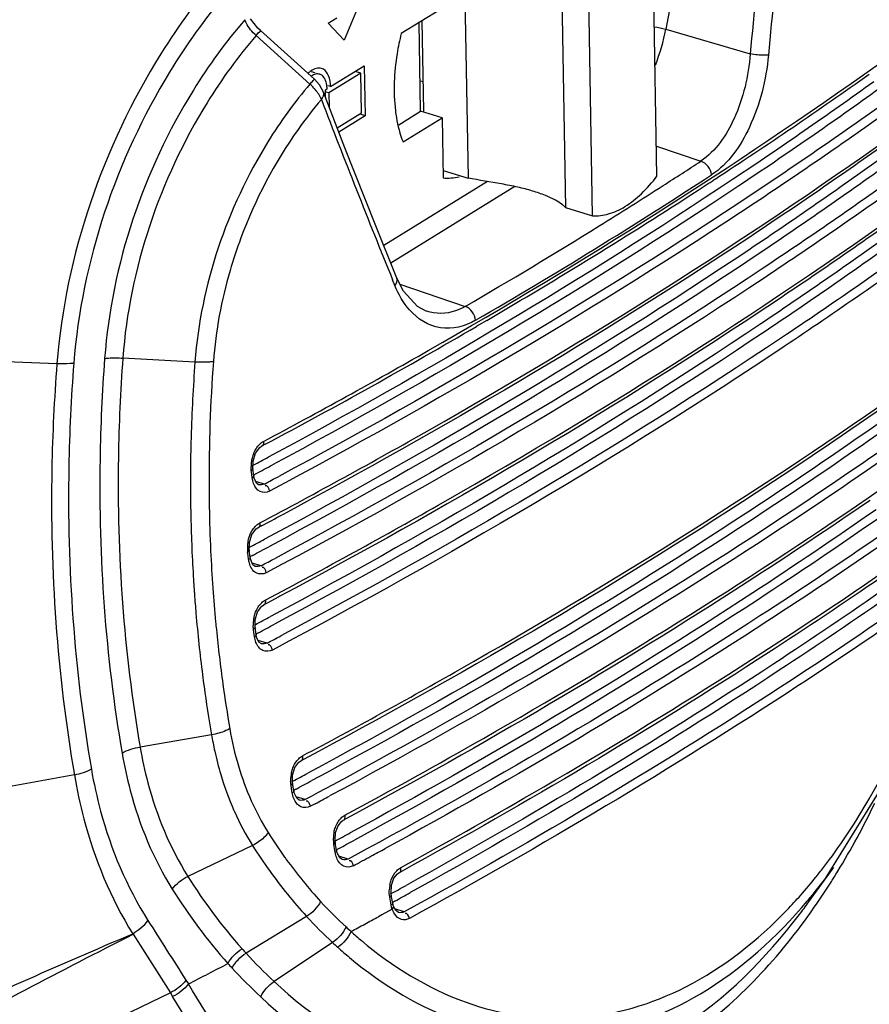
# Model space of a CAD drawing. Units: millimetres. Extents: x 17 to 276, y 38 to 207.
# Drawn here: x 52 to 59, y 163 to 170 of the extents above; entities that cross this region are included whole.
import ezdxf

# ---------------------------------------------------------------- set-up
doc = ezdxf.new("R2010")
doc.units = ezdxf.units.MM
doc.header["$LTSCALE"] = 16.335
doc.layers.get('0').update_dxf_attribs({"linetype": 'CONTINUOUS'})
doc.layers.add('02___PRT_ALL_AXES', color=7, linetype='CONTINUOUS')

msp = doc.modelspace()

# ---------------------------------------------------------------- linework, layer by layer
at = {"color": 7, "linetype": 'Continuous'}
for p, q in [((57.743, 172.7173), (57.2306, 170.0479)), ((55.724, 170.5761), (55.7526, 168.9351)), ((57.1648, 168.9501), (57.1362, 170.5911)), ((56.4526, 170.3557), (56.4811, 168.7147)), ((54.9391, 170.2343), (54.827, 169.9664)), ((56.6835, 168.6535), (56.655, 170.2945)), ((55.5459, 170.1949), (55.2532, 170.0145)), ((54.7081, 170.092), (54.7723, 170.1315)), ((54.827, 169.9664), (54.7081, 170.092)), ((55.398, 169.4342), (55.3865, 170.0967)), ((55.4218, 169.4346), (55.41, 170.1111)), ((54.6041, 169.6744), (54.2022, 170.0373)), ((57.2306, 170.0479), (57.8616, 169.8624)), ((54.571, 169.6372), (54.1689, 170)), ((54.5794, 169.7314), (54.6066, 169.7232)), ((54.6178, 169.7198), (54.6442, 169.7118)), ((54.952, 169.7187), (54.7132, 169.5715)), ((54.7252, 169.6186), (54.977, 169.7738)), ((54.952, 169.7187), (54.9088, 169.7318)), ((54.9572, 169.4236), (54.952, 169.7187)), ((54.977, 169.7738), (54.9835, 169.4001)), ((54.6426, 169.6319), (54.6041, 169.6744)), ((54.6728, 169.5774), (54.6426, 169.6319)), ((54.8331, 169.1618), (54.6727, 169.5777)), ((54.6728, 169.5774), (54.6727, 169.5777)), ((54.6869, 169.595), (54.6989, 169.6024)), ((54.6878, 169.5384), (54.6869, 169.595)), ((54.7132, 169.5715), (54.6915, 169.5781)), ((54.7252, 169.6186), (54.7056, 169.6246)), ((54.7132, 169.5715), (54.715, 169.4679)), ((54.7753, 169.3115), (54.9572, 169.4236)), ((55.2355, 169.3341), (55.398, 169.4342)), ((55.56, 169.3853), (55.398, 169.4342)), ((54.9835, 169.4001), (54.7877, 169.2794)), ((54.9835, 169.4001), (54.9529, 169.4094)), ((55.2673, 169.2049), (55.56, 169.3853)), ((55.56, 169.3853), (55.5678, 168.9367)), ((57.1609, 169.1748), (57.4925, 169.0617)), ((55.5668, 168.9913), (55.7526, 168.9351)), ((55.899, 168.9092), (55.1226, 168.4307)), ((57.5984, 168.9273), (57.5907, 168.9223)), ((56.1022, 168.8718), (55.1751, 168.3004)), ((56.4811, 168.7147), (56.6835, 168.6535)), ((55.2059, 168.1328), (55.189, 168.1741)), ((55.2699, 168.0902), (55.2208, 168.1867)), ((55.2429, 168.1434), (55.7319, 167.9766)), ((55.374, 167.9763), (55.2699, 168.0902)), ((55.4409, 167.9412), (55.374, 167.9763)), ((55.4422, 167.9407), (55.4408, 167.9412)), ((55.8314, 167.8358), (55.8171, 167.8275)), ((55.8931, 167.8719), (55.8314, 167.8358)), ((52.6804, 167.5477), (50.9519, 167.6164)), ((53.7118, 167.5603), (53.1728, 167.5902)), ((54.1654, 166.8809), (54.197, 166.923)), ((54.197, 166.923), (54.2091, 166.9314)), ((54.2364, 166.9459), (54.2094, 166.9315)), ((54.1461, 166.821), (54.1654, 166.8809)), ((54.1445, 166.7654), (54.1461, 166.821)), ((54.1361, 166.7234), (54.1327, 166.7513)), ((54.1395, 166.6956), (54.1361, 166.7234)), ((54.1514, 166.7095), (54.1445, 166.7654)), ((54.1679, 166.7264), (54.1488, 166.7162)), ((54.1546, 166.6919), (54.1513, 166.7097)), ((54.2305, 166.649), (54.165, 166.6688)), ((54.1863, 166.6444), (54.1861, 166.6444)), ((54.3698, 166.4225), (54.3626, 166.4187)), ((54.2085, 166.3366), (54.1813, 166.3222)), ((54.1187, 166.212), (54.1376, 166.2718)), ((54.1376, 166.2718), (54.169, 166.3138)), ((54.169, 166.3138), (54.181, 166.322)), ((54.1176, 166.1563), (54.1187, 166.212)), ((54.1093, 166.1142), (54.1056, 166.1421)), ((54.113, 166.0862), (54.1093, 166.1142)), ((54.125, 166.1002), (54.1176, 166.1562)), ((54.1417, 166.1158), (54.123, 166.1059)), ((54.1284, 166.0824), (54.1249, 166.1003)), ((54.2061, 166.0386), (54.1393, 166.0588)), ((54.1614, 166.0341), (54.1612, 166.0342)), ((54.2109, 165.737), (54.2229, 165.7454)), ((54.2506, 165.7601), (54.2232, 165.7456)), ((54.3378, 165.8064), (54.2506, 165.7601)), ((54.3451, 165.8103), (54.3378, 165.8064)), ((54.1615, 165.6355), (54.1798, 165.695)), ((54.1798, 165.695), (54.2109, 165.737)), ((54.1609, 165.5797), (54.1615, 165.6355)), ((54.1529, 165.5376), (54.1489, 165.5656)), ((54.1568, 165.5096), (54.1529, 165.5376)), ((54.1688, 165.5236), (54.1609, 165.5797)), ((54.1856, 165.5382), (54.1673, 165.5284)), ((54.1726, 165.5052), (54.1688, 165.5236)), ((54.2517, 165.4609), (54.1839, 165.4814)), ((54.2067, 165.4565), (54.2065, 165.4566)), ((53.8355, 164.7756), (53.3019, 164.6842)), ((54.4591, 164.5314), (54.4889, 164.5716)), ((54.4889, 164.5716), (54.5, 164.5794)), ((54.528, 164.5943), (54.5003, 164.5795)), ((54.4415, 164.4739), (54.4591, 164.5314)), ((52.8108, 164.4753), (51.0882, 164.1643)), ((54.4416, 164.4126), (54.4415, 164.4739)), ((54.4341, 164.3713), (54.4296, 164.3994)), ((54.4386, 164.3431), (54.4341, 164.3713)), ((54.4505, 164.357), (54.4415, 164.4134)), ((54.4669, 164.37), (54.4496, 164.3607)), ((54.4549, 164.3376), (54.4505, 164.357)), ((54.5365, 164.2924), (54.4671, 164.3134)), ((54.4913, 164.2881), (54.4911, 164.2881)), ((54.58, 164.3156), (54.5365, 164.2924)), ((54.6337, 164.3443), (54.58, 164.3156)), ((54.6105, 164.2607), (54.5748, 164.2416)), ((54.7814, 164.0959), (54.8089, 164.1299)), ((54.8089, 164.1299), (54.8173, 164.1355)), ((54.8453, 164.1506), (54.8174, 164.1356)), ((54.7628, 164.045), (54.7814, 164.0959)), ((54.7586, 163.9867), (54.7628, 164.045)), ((54.7608, 163.969), (54.7586, 163.9867)), ((54.1422, 163.9487), (53.659, 163.7174)), ((54.7539, 163.927), (54.7491, 163.9553)), ((54.7587, 163.8987), (54.7539, 163.927)), ((54.7704, 163.9125), (54.7608, 163.969)), ((54.7866, 163.9257), (54.7692, 163.9164)), ((54.7751, 163.8926), (54.7704, 163.9125)), ((54.9968, 163.9229), (54.9526, 163.8989)), ((54.857, 163.8473), (54.7876, 163.8683)), ((54.8121, 163.8429), (54.8119, 163.8429)), ((54.9526, 163.8989), (54.857, 163.8473)), ((58.4256, 163.7045), (58.4855, 163.7853)), ((58.4562, 163.7447), (58.4855, 163.7853)), ((55.1806, 163.6524), (55.1987, 163.7035)), ((55.1987, 163.7035), (55.2255, 163.7373)), ((55.2255, 163.7373), (55.2334, 163.7426)), ((55.2614, 163.758), (55.2335, 163.7427)), ((58.298, 163.526), (58.4562, 163.7447)), ((55.177, 163.5935), (55.1806, 163.6524)), ((55.1729, 163.5337), (55.1678, 163.5621)), ((55.1793, 163.5756), (55.177, 163.5935)), ((55.1894, 163.5189), (55.1793, 163.5756)), ((55.1865, 163.473), (55.1084, 163.4305)), ((55.178, 163.5054), (55.1729, 163.5337)), ((55.1817, 163.4885), (55.178, 163.5054)), ((55.1865, 163.473), (55.1817, 163.4885)), ((55.205, 163.5326), (55.1879, 163.5232)), ((55.1961, 163.4935), (55.1894, 163.5189)), ((55.1959, 163.4942), (55.1958, 163.4942)), ((55.2115, 163.4644), (55.1959, 163.4942)), ((55.2762, 163.4532), (55.2063, 163.4743)), ((54.5458, 163.4192), (54.0935, 163.1436)), ((55.1084, 163.4305), (55.0831, 163.4168)), ((55.2319, 163.4486), (55.2115, 163.4644)), ((55.2319, 163.4486), (55.2318, 163.4486)), ((54.7408, 163.2237), (54.303, 162.9324)), ((53.6448, 162.9427), (53.6625, 162.914)), ((53.528, 162.8476), (51.8869, 162.0588)), ((53.528, 162.8476), (53.5452, 162.8196))]:
    msp.add_line(p, q, dxfattribs=at)
for points in [[(54.2022, 170.0373), (54.1823, 170.0564), (54.1273, 170.1243)], [(55.2208, 168.1867), (55.0586, 168.5897), (54.8331, 169.1618)], [(54.1861, 166.6444), (54.1708, 166.6562), (54.1546, 166.6919)], [(54.1612, 166.0342), (54.1451, 166.0464), (54.1284, 166.0824)], [(54.2065, 165.4566), (54.1898, 165.469), (54.1726, 165.5052)], [(58.4247, 163.7032), (58.8936, 164.4586), (59.2531, 165.3229)], [(54.4911, 164.2881), (54.4733, 164.3011), (54.4549, 164.3376)], [(54.8119, 163.8429), (54.7939, 163.856), (54.7751, 163.8926)]]:
    msp.add_lwpolyline(points, dxfattribs=at)
for centre, radius, start, end in [((141.4837, 162.1607), 83.9761, 173.469793, 174.737838), ((141.5789, 162.1015), 83.9404, 173.434403, 174.701377), ((55.7658, 170.3297), 1.4917, 338.36908, 349.11066), ((54.6382, 169.6915), 0.066, 59.77666, 73.10984), ((48.2035, 175.3665), 8.5657, 318.02007, 318.26528), ((54.6289, 169.661), 0.0531, 59.77666, 73.10984), ((37.5549, 199.6208), 36.6583, 303.14548, 305.3255), ((54.3181, 169.351), 0.382, 39.97928, 48.53524), ((122.3982, 195.4993), 72.5516, 200.980459, 202.125115), ((56.3247, 169.5739), 1.1231, 186.93887, 189.58744), ((36.9583, 200.4727), 37.5274, 302.66178, 303.1738), ((36.0921, 201.8387), 39.2741, 300.13503, 303.15798), ((36.2761, 201.5471), 38.9704, 302.95111, 303.15772), ((35.0925, 203.39), 41.1606, 300.35475, 302.93831), ((36.3654, 201.3996), 38.6277, 301.81984, 302.66018), ((35.2436, 203.2172), 40.7636, 300.17298, 301.81256), ((57.3857, 167.2483), 3.5537, 159.59026, 163.73611), ((32.4595, 207.8503), 46.3401, 298.03027, 300.26813), ((65.939, 166.6502), 12.261, 175.74349, 178.36202), ((65.8178, 166.6793), 12.001, 175.77195, 180.20316), ((65.6317, 166.6595), 11.9536, 178.36439, 180.1953), ((54.3884, 166.78), 0.2571, 157.44571, 165.69637), ((31.1906, 209.7237), 48.6867, 298.13343, 298.28285), ((54.3861, 166.7789), 0.2551, 173.06417, 180.04809), ((54.3965, 166.7776), 0.2655, 165.63413, 173.06173), ((31.1901, 209.744), 48.7698, 298.1089, 298.27313), ((38.2354, 196.4305), 36.2438, 304.46149, 305.21818), ((31.1454, 210.0175), 49.1299, 298.02642, 298.16801), ((65.4321, 166.6818), 11.6154, 180.22201, 181.00303), ((65.4603, 166.6597), 11.7821, 180.19881, 180.56413), ((65.4076, 166.6591), 11.7295, 180.56415, 180.91223), ((65.356, 166.6583), 11.6779, 180.91223, 181.25543), ((65.2505, 166.6781), 11.4337, 181.00071, 182.64509), ((31.0912, 209.9309), 49.3445, 297.93625, 298.13902), ((65.1504, 166.6526), 11.4722, 181.24946, 183.59015), ((54.3543, 166.1721), 0.2506, 175.03422, 181.09569), ((54.3656, 166.1711), 0.2619, 168.88352, 175.02702), ((31.0876, 209.4824), 49.0493, 298.00743, 298.15603), ((65.0099, 166.6671), 11.1929, 182.64572, 184.08334), ((54.3331, 166.1716), 0.2293, 181.06309, 187.39139), ((31.0877, 209.5022), 49.1311, 297.98456, 298.14615), ((31.044, 209.7766), 49.4924, 297.90411, 298.0411), ((64.9359, 166.6404), 11.2573, 183.59634, 183.95569), ((64.8911, 166.6373), 11.2124, 183.9558, 184.15116), ((64.8156, 166.6317), 11.1368, 184.15055, 184.88485), ((64.7934, 166.6518), 10.9758, 184.08394, 185.39979), ((64.6199, 166.6141), 10.9403, 184.8804, 187.29885), ((64.692, 166.6426), 10.874, 185.40164, 185.70241), ((54.4002, 165.5979), 0.2535, 174.02205, 181.07305), ((54.4087, 165.597), 0.262, 166.4844, 174.01987), ((31.0822, 209.067), 49.2161, 297.96807, 298.11616), ((31.0828, 209.0862), 49.2968, 297.94653, 298.10609), ((64.5452, 166.6271), 10.7264, 185.69797, 187.88624), ((31.0396, 209.3614), 49.6594, 297.86729, 298.00059), ((64.4424, 166.5924), 10.7615, 187.30401, 187.77083), ((64.2764, 166.569), 10.5938, 187.76676, 189.74623), ((64.2793, 166.5904), 10.458, 187.88714, 189.7398), ((56.3439, 165.2264), 2.4063, 189.69507, 196.49245), ((56.4435, 165.2243), 2.6463, 189.76227, 192.44042), ((56.2973, 165.1912), 2.4964, 192.4229, 196.58094), ((56.0801, 165.1482), 2.1311, 196.49068, 203.95029), ((56.0786, 165.1246), 2.2678, 196.54302, 203.76286), ((54.6809, 164.437), 0.2542, 175.17742, 182.2332), ((54.6874, 164.4364), 0.2607, 167.5945, 175.17647), ((31.3249, 207.717), 49.0748, 298.10548, 298.25278), ((31.326, 207.736), 49.154, 298.08526, 298.24223), ((55.8698, 165.0552), 1.9011, 203.96025, 212.10309), ((31.36, 207.8901), 49.438, 298.05352, 298.19538), ((55.9506, 165.0712), 2.1291, 203.83591, 204.08334), ((55.8521, 165.0245), 2.0202, 204.01362, 212.17741), ((53.496, 166.812), 5.8772, 328.66449, 334.30872), ((57.4517, 166.056), 3.773, 212.21106, 215.55063), ((55.0021, 163.9955), 0.2563, 175.79516, 182.80506), ((54.9817, 163.9944), 0.2359, 182.76846, 189.54098), ((55.0077, 163.9951), 0.2619, 168.24322, 175.79539), ((31.7029, 206.6142), 48.4676, 298.40109, 298.55824), ((31.7093, 206.6234), 48.535, 298.3904, 298.54736), ((57.4295, 166.0238), 3.8875, 212.26262, 215.60067), ((31.8845, 206.5183), 48.5242, 298.48531, 298.62917), ((57.383, 166.0077), 3.6891, 215.56131, 215.89755), ((57.2168, 165.8833), 3.4815, 215.84214, 222.52157), ((31.7101, 206.8399), 48.8901, 298.30958, 298.48527), ((57.2731, 165.9114), 3.6948, 215.59576, 219.03904), ((55.1561, 166.2898), 4.1062, 321.54797, 322.92082), ((55.3528, 166.1312), 3.8536, 318.48928, 321.09476), ((55.0914, 166.232), 4.184, 321.08699, 322.83557), ((55.2369, 166.226), 4.0032, 321.08151, 321.54411), ((53.9355, 166.5523), 5.3668, 327.48716, 328.59276), ((55.4282, 163.6049), 0.2641, 168.96335, 176.45823), ((32.2179, 205.2781), 47.5938, 298.83834, 298.99658), ((54.1438, 166.4184), 5.1191, 325.06087, 327.49771), ((57.1208, 165.7881), 3.4989, 219.0421, 222.61408), ((32.2391, 205.2604), 47.6302, 298.8273, 298.98545), ((55.5247, 165.9794), 3.6242, 316.11375, 318.48663), ((55.2207, 166.128), 4.018, 319.75248, 321.08355), ((56.9671, 165.6583), 3.1454, 222.57465, 227.46428), ((54.5452, 166.2369), 4.6295, 322.71516, 324.15628), ((56.9453, 165.6194), 3.2555, 222.51895, 227.3751), ((31.7361, 206.487), 48.9911, 298.32467, 298.46072), ((147.2877, 223.0243), 111.26, 212.412279, 212.684364), ((31.5845, 206.7683), 49.3107, 298.18905, 298.32467), ((147.0904, 222.7236), 111.0813, 212.349857, 212.617541), ((56.9279, 165.5725), 3.0558, 227.86998, 229.8138), ((57.5058, 166.2453), 4.6114, 221.71958, 222.26972), ((56.8806, 165.5123), 3.1332, 227.87231, 230.01675), ((57.1366, 165.9549), 4.143, 222.7318, 226.84423), ((30.3367, 208.4796), 51.189, 297.10872, 297.48145), ((57.4236, 166.1762), 4.6558, 221.90345, 222.46423), ((57.0892, 165.9045), 4.2257, 222.80716, 226.93288), ((-19.5893, 117.8092), 86.0249, 30.974645, 31.622697), ((-19.686, 117.7439), 85.992, 30.965496, 31.613338)]:
    msp.add_arc(centre, radius, start, end, dxfattribs=at)
for points, start_tangent, end_tangent in [([(52.9321, 172.2421), (51.5208, 170.2383), (50.8186, 167.6371)], (-0.734311, -0.678813), (-0.086598, -0.996243)), ([(53.0448, 172.1637), (51.6469, 170.1858), (50.9519, 167.6164)], (-0.735091, -0.677969), (-0.085773, -0.996315)), ([(53.9055, 170.4711), (53.4571, 169.8633), (52.6805, 167.5477)], (-0.656936, -0.753946), (-0.078501, -0.996914)), ([(53.9379, 170.3059), (53.5226, 169.7277), (52.8064, 167.5518)], (-0.645236, -0.763983), (-0.076649, -0.997058)), ([(54.0849, 170.1186), (53.6997, 169.592), (53.0367, 167.5867)], (-0.653851, -0.756623), (-0.074251, -0.99724)), ([(54.0956, 170.0942), (54.0898, 170.1065), (54.0849, 170.1186)], (-0.451354, 0.892345), (-0.340597, 0.940209)), ([(54.1689, 170), (54.0956, 170.0942)], (-0.73694, 0.675959), (-0.451354, 0.892345)), ([(54.1689, 170), (54.1934, 170.0273), (54.2022, 170.0374)], (0.668569, 0.74365), (-0.953707, 0.300738)), ([(55.2532, 170.0145), (55.2227, 169.8645), (55.2099, 169.4382)], (-0.238214, -0.971213), (0.121118, -0.992638)), ([(57.1446, 170.0655), (57.2306, 170.0479)], (0.992119, -0.125302), (0.959401, -0.282045)), ([(54.1689, 170), (53.803, 169.4986), (53.1729, 167.5902)], (-0.652657, -0.757653), (-0.073904, -0.997265)), ([(57.8616, 169.8624), (57.7408, 169.3804), (57.4925, 169.0617)], (-0.080201, -0.996779), (-0.835435, -0.549589)), ([(57.9972, 169.8531), (57.855, 169.3149), (57.573, 168.9597)], (-0.092386, -0.995723), (-0.837401, -0.546588)), ([(57.9972, 169.8531), (57.9703, 169.8527), (57.8616, 169.8624)], (-0.997809, -0.066167), (-0.987904, 0.155064)), ([(54.2238, 166.9674), (55.4557, 167.6465), (58.8205, 169.7869)], (0.882755, 0.469834), (0.814656, 0.579945)), ([(54.5791, 169.7359), (54.5685, 169.7277), (54.558, 169.7182)], (-0.814288, -0.580461), (-0.717914, -0.696132)), ([(54.6573, 169.7546), (54.5791, 169.7359)], (-0.957008, 0.290061), (-0.814288, -0.580461)), ([(54.6443, 169.7117), (54.5825, 169.6974)], (-0.957008, 0.290061), (-0.819909, -0.572495)), ([(54.71, 169.7003), (54.6714, 169.7485)], (-0.384071, 0.923304), (-0.864561, 0.502527)), ([(58.7852, 169.6548), (57.7372, 168.929), (54.2595, 166.8492)], (-0.81173, -0.584033), (-0.880618, -0.473826)), ([(54.5955, 169.6645), (54.6019, 169.6718), (54.6041, 169.6744)], (0.665075, 0.746777), (-0.956768, 0.290853)), ([(54.6967, 169.6303), (54.6556, 169.7068)], (-0.143048, 0.989716), (-0.864561, 0.502527)), ([(54.7252, 169.6186), (54.71, 169.7003)], (-0.017399, 0.999849), (-0.384071, 0.923304)), ([(54.571, 169.6372), (54.2566, 169.2056), (53.7118, 167.5602)], (-0.650797, -0.759252), (-0.074228, -0.997241)), ([(58.8281, 169.6044), (57.7776, 168.8769), (54.2911, 166.7925)], (-0.81173, -0.584033), (-0.880699, -0.473677)), ([(54.6566, 169.5222), (54.6108, 169.5964)], (-0.368203, 0.929745), (-0.64155, 0.767082)), ([(54.6566, 169.5222), (54.6728, 169.5775)], (0.663178, 0.748462), (-0.350857, 0.936429)), ([(54.6989, 169.6024), (54.6982, 169.6166), (54.6967, 169.6303)], (-0.017399, 0.999849), (-0.143048, 0.989716)), ([(54.6566, 169.5222), (54.4822, 169.2981), (54.0551, 168.4876)], (-0.649231, -0.760591), (-0.348687, -0.937239)), ([(58.989, 169.5035), (57.8984, 168.7504), (54.2692, 166.5961)], (-0.812165, -0.583428), (-0.88273, -0.46988)), ([(58.9517, 169.5578), (57.8842, 168.8197), (54.3376, 166.7061)], (-0.812048, -0.58359), (-0.881567, -0.47206)), ([(55.2174, 169.3869), (55.2673, 169.2049)], (0.166865, -0.98598), (0.3745, -0.927227)), ([(54.1956, 166.3586), (55.4634, 167.0543), (58.9187, 169.2504)], (0.883759, 0.467943), (0.814115, 0.580704)), ([(58.901, 169.2115), (57.8502, 168.4899), (54.3698, 166.4225)], (-0.814212, -0.580567), (-0.881726, -0.471762)), ([(58.9357, 169.1527), (57.85, 168.3975), (54.2327, 166.2374)], (-0.810134, -0.586244), (-0.881665, -0.471876)), ([(58.9786, 169.1029), (57.8903, 168.346), (54.2639, 166.181)], (-0.810134, -0.586244), (-0.881746, -0.471724)), ([(57.573, 168.9597), (57.4925, 169.0617)], (-0.120322, 0.992735), (-0.951746, 0.306886)), ([(59.0524, 169.0192), (57.9573, 168.2613), (54.3106, 166.0941)], (-0.811528, -0.584314), (-0.88261, -0.470106)), ([(59.0895, 168.9653), (57.972, 168.1929), (54.2446, 165.9862)], (-0.811647, -0.584148), (-0.883731, -0.467994)), ([(55.5678, 168.9367), (55.6869, 168.9452)], (0.994072, -0.108723), (0.972343, 0.233557)), ([(56.4811, 168.7147), (56.4718, 168.7246), (56.4559, 168.7376), (56.4051, 168.7697), (56.3304, 168.8049), (56.2353, 168.8382), (56.1242, 168.8672), (56.0024, 168.8915), (55.7526, 168.9351)], (-0.608912, 0.793238), (-0.980759, 0.195224)), ([(56.6835, 168.6535), (56.8021, 168.6669), (56.9255, 168.7227), (57.0482, 168.8186), (57.1648, 168.9501)], (0.997429, -0.07166), (0.60351, 0.797355)), ([(54.2375, 165.7825), (55.5698, 166.5139), (59.1825, 168.8276)], (0.884062, 0.46737), (0.810256, 0.586076)), ([(59.0029, 168.6717), (57.9247, 167.9307), (54.3451, 165.8103)], (-0.813711, -0.58127), (-0.882759, -0.469826)), ([(59.0389, 168.611), (57.9404, 167.846), (54.2758, 165.6586)], (-0.809649, -0.586914), (-0.881993, -0.471262)), ([(59.0818, 168.5617), (57.9806, 167.7949), (54.3068, 165.6027)], (-0.809649, -0.586914), (-0.882076, -0.471107)), ([(59.2595, 168.4718), (58.116, 167.677), (54.2901, 165.409)], (-0.80979, -0.58672), (-0.884032, -0.467426)), ([(59.2166, 168.521), (58.0962, 167.7416), (54.3537, 165.5151)], (-0.80979, -0.58672), (-0.882942, -0.469482)), ([(53.9742, 168.2436), (53.8494, 167.5641)], (-0.279994, -0.960002), (-0.073139, -0.997322)), ([(55.2059, 168.1328), (55.2208, 168.1867)], (0.650002, 0.759933), (-0.373358, 0.927687)), ([(55.3159, 167.9499), (55.2059, 168.1328)], (-0.661066, 0.750328), (-0.376718, 0.926328)), ([(55.7319, 167.9766), (55.6591, 167.9431), (55.4423, 167.9407)], (-0.865983, -0.500073), (-0.944518, 0.328459)), ([(55.8092, 167.8727), (55.7319, 167.9766)], (-0.114856, 0.993382), (-0.940789, 0.338992)), ([(55.8092, 167.8727), (55.546, 167.8162), (55.3159, 167.9499)], (-0.864514, -0.502608), (-0.661066, 0.750328)), ([(53.0367, 167.5867), (53.0022, 166.8344), (53.1669, 164.6395)], (-0.074865, -0.997194), (0.169383, -0.98555)), ([(53.0367, 167.5867), (53.0651, 167.59), (53.1728, 167.5902)], (0.988362, 0.15212), (0.998226, -0.059538)), ([(53.1728, 167.5902), (53.1392, 166.8483), (53.3019, 164.6842)], (-0.074334, -0.997233), (0.1693, -0.985565)), ([(52.6804, 167.5477), (52.6423, 166.7636), (52.8108, 164.4752)], (-0.077934, -0.996959), (0.168959, -0.985623)), ([(52.8064, 167.5518), (52.7799, 167.5487), (52.6805, 167.5477)], (-0.988187, -0.153254), (-0.99876, 0.049793)), ([(52.8064, 167.5518), (52.7691, 166.7775), (52.9377, 164.5184)], (-0.07761, -0.996984), (0.170379, -0.985379)), ([(53.8494, 167.5641), (53.8208, 167.5608), (53.7118, 167.5603)], (-0.988009, -0.154393), (-0.998393, 0.056667)), ([(54.5144, 164.6175), (55.6897, 165.2635), (58.9179, 167.2952)], (0.882925, 0.469515), (0.819377, 0.573255)), ([(58.9307, 167.2759), (57.9057, 166.5827), (54.528, 164.5943)], (-0.818878, -0.573967), (-0.882627, -0.470074)), ([(58.9722, 167.2096), (57.946, 166.5063), (54.5551, 164.4886)], (-0.815029, -0.579421), (-0.880867, -0.473364)), ([(59.0084, 167.1568), (57.9809, 166.4529), (54.5857, 164.4335)], (-0.815155, -0.579244), (-0.880954, -0.473202)), ([(59.0081, 167.0182), (57.9898, 166.3273), (54.6337, 164.3443)], (-0.81801, -0.575203), (-0.881843, -0.471542)), ([(54.1687, 166.9129), (54.1971, 166.948)], (0.533242, 0.845963), (0.728801, 0.684726)), ([(54.1971, 166.948), (54.2102, 166.9589), (54.2238, 166.9674)], (0.728801, 0.684726), (0.882568, 0.470186)), ([(54.2238, 166.9674), (54.2217, 166.9427), (54.2098, 166.9298)], (0.112075, -0.9937), (-0.998679, 0.05138)), ([(59.0442, 166.9655), (58.0364, 166.2818), (54.7185, 164.3184)], (-0.818132, -0.57503), (-0.881341, -0.472481)), ([(54.1509, 166.8786), (54.1592, 166.8964), (54.1687, 166.9129)], (0.384802, 0.922999), (0.533242, 0.845963)), ([(54.1327, 166.7513), (54.1314, 166.7648), (54.131, 166.7787)], (-0.120859, 0.99267), (-0.001524, 0.999999)), ([(54.1327, 166.7513), (54.14, 166.7561), (54.1455, 166.7616)], (0.878866, 0.477069), (0.589337, 0.807887)), ([(54.1395, 166.6956), (54.1468, 166.7004), (54.1523, 166.7059)], (0.878812, 0.477168), (0.589711, 0.807614)), ([(54.1455, 166.7616), (54.1467, 166.7637), (54.1474, 166.7657)], (0.589337, 0.807887), (0.141471, 0.989942)), ([(54.1523, 166.7059), (54.1535, 166.708), (54.1542, 166.7099)], (0.589711, 0.807614), (0.147097, 0.989122)), ([(54.1498, 166.6525), (54.1395, 166.6956)], (-0.352575, 0.935784), (-0.121952, 0.992536)), ([(54.2692, 166.5961), (54.1996, 166.5924), (54.1498, 166.6525)], (-0.882699, -0.469938), (-0.352575, 0.935784)), ([(54.2305, 166.649), (54.1863, 166.6443)], (-0.893817, -0.448431), (-0.958303, 0.285755)), ([(54.2692, 166.5961), (54.2376, 166.6362)], (-0.117754, 0.993043), (-0.866519, -0.499144)), ([(54.8314, 164.1741), (55.868, 164.749), (58.744, 166.5472)], (0.880431, 0.474175), (0.824486, 0.565883)), ([(58.7572, 166.5273), (57.8385, 165.9152), (54.8453, 164.1506)], (-0.823999, -0.566591), (-0.880124, -0.474743)), ([(58.8019, 166.4576), (57.8809, 165.8359), (54.8729, 164.0436)], (-0.820329, -0.571892), (-0.878331, -0.478053)), ([(54.1445, 166.3102), (54.1562, 166.3257), (54.1688, 166.3391)], (0.562024, 0.827121), (0.728017, 0.685559)), ([(54.1688, 166.3391), (54.182, 166.3501), (54.1956, 166.3586)], (0.728017, 0.685559), (0.883804, 0.467858)), ([(54.1956, 166.3586), (54.1937, 166.3334), (54.1816, 166.3205)], (0.120336, -0.992733), (-0.997144, 0.075529)), ([(58.8375, 166.4051), (57.9154, 165.7828), (54.9034, 163.9891)], (-0.820453, -0.571714), (-0.878422, -0.477886)), ([(54.1086, 166.2216), (54.1277, 166.2806)], (0.192517, 0.981294), (0.424112, 0.90561)), ([(54.1277, 166.2806), (54.1356, 166.296), (54.1445, 166.3102)], (0.424112, 0.90561), (0.562024, 0.827121)), ([(58.8366, 166.2668), (57.9343, 165.6635), (54.9968, 163.9229)], (-0.823204, -0.567746), (-0.878849, -0.4771)), ([(58.8722, 166.2144), (57.9925, 165.6261), (55.1344, 163.9267)], (-0.823324, -0.567571), (-0.877739, -0.47914)), ([(54.1056, 166.1421), (54.113, 166.1469), (54.1185, 166.1524)], (0.879198, 0.476457), (0.595601, 0.80328)), ([(54.1185, 166.1524), (54.1198, 166.1545), (54.1204, 166.1565)], (0.595601, 0.80328), (0.1308, 0.991409)), ([(54.113, 166.0862), (54.1203, 166.0911), (54.1259, 166.0965)], (0.879142, 0.47656), (0.595979, 0.803)), ([(54.1182, 166.0601), (54.1152, 166.0729), (54.113, 166.0862)], (-0.261527, 0.965196), (-0.130845, 0.991403)), ([(54.2446, 165.9862), (54.1684, 165.9859), (54.1182, 166.0601)], (-0.883684, -0.468084), (-0.261527, 0.965196)), ([(54.1259, 166.0965), (54.1272, 166.0986), (54.1278, 166.1006)], (0.595979, 0.803), (0.136421, 0.990651)), ([(55.2474, 163.7817), (56.2307, 164.3364), (58.9651, 166.067)], (0.876815, 0.480827), (0.822212, 0.569181)), ([(58.432, 163.8141), (58.7506, 164.2976), (59.4284, 166.0897)], (0.602978, 0.797758), (0.220822, 0.975314)), ([(54.2061, 166.0386), (54.1614, 166.0341)], (-0.895095, -0.445876), (-0.957093, 0.289782)), ([(54.2446, 165.9862), (54.2131, 166.0259)], (-0.125972, 0.992034), (-0.866718, -0.498799)), ([(58.8414, 165.9523), (57.9967, 165.3886), (55.2614, 163.758)], (-0.824295, -0.566161), (-0.876497, -0.481408)), ([(58.8863, 165.8794), (58.0391, 165.3068), (55.2894, 163.6502)], (-0.82069, -0.571374), (-0.874648, -0.484759)), ([(58.9282, 165.8319), (58.0785, 165.2576), (55.3201, 163.5962)], (-0.82069, -0.571374), (-0.874742, -0.484589)), ([(54.1652, 165.6934), (54.2104, 165.7628)], (0.37373, 0.927538), (0.724821, 0.688938)), ([(54.2104, 165.7628), (54.2237, 165.7739), (54.2375, 165.7825)], (0.724821, 0.688938), (0.883872, 0.46773)), ([(54.2375, 165.7825), (54.2357, 165.757), (54.2235, 165.744)], (0.128693, -0.991684), (-0.995584, 0.093879)), ([(59.0674, 165.7898), (58.1767, 165.1888), (55.2762, 163.4532)], (-0.820793, -0.571226), (-0.876784, -0.480885)), ([(54.154, 165.6582), (54.159, 165.6761), (54.1652, 165.6934)], (0.233642, 0.972323), (0.37373, 0.927538)), ([(59.1094, 165.7422), (58.2179, 165.1406), (55.3149, 163.4035)], (-0.820793, -0.571226), (-0.876784, -0.480885)), ([(54.1489, 165.5656), (54.1475, 165.5792), (54.1468, 165.5931)], (-0.138966, 0.990297), (-0.01934, 0.999813)), ([(54.1489, 165.5656), (54.1563, 165.5704), (54.1618, 165.5759)], (0.878925, 0.476961), (0.600245, 0.799816)), ([(54.1618, 165.5759), (54.1632, 165.578), (54.1638, 165.58)], (0.600245, 0.799816), (0.120742, 0.992684)), ([(54.1568, 165.5096), (54.1642, 165.5144), (54.1697, 165.5198)], (0.878867, 0.477066), (0.600628, 0.799528)), ([(54.168, 165.4663), (54.1568, 165.5096)], (-0.368748, 0.929529), (-0.140052, 0.990144)), ([(54.2901, 165.409), (54.2196, 165.4056), (54.168, 165.4663)], (-0.883999, -0.467488), (-0.368748, 0.929529)), ([(54.1697, 165.5198), (54.1711, 165.522), (54.1717, 165.524)], (0.600628, 0.799528), (0.126137, 0.992013)), ([(54.2517, 165.4609), (54.2067, 165.4565)], (-0.895487, -0.445087), (-0.958247, 0.28594)), ([(54.2901, 165.409), (54.2586, 165.4484)], (-0.134298, 0.990941), (-0.866962, -0.498375)), ([(53.972, 164.8212), (53.9436, 164.8069), (53.8355, 164.7756)], (-0.864645, -0.502383), (-0.985613, -0.169015)), ([(53.1669, 164.6395), (53.3019, 164.6842)], (0.868723, 0.495298), (0.985547, 0.169405)), ([(53.3019, 164.6842), (53.3601, 164.4172), (53.659, 163.7174)], (0.169454, -0.985538), (0.531423, -0.847106)), ([(53.1669, 164.6395), (53.2281, 164.3587), (53.5427, 163.6221)], (0.169505, -0.985529), (0.531375, -0.847137)), ([(54.4433, 164.5279), (54.4869, 164.5971)], (0.357493, 0.933916), (0.715082, 0.699041)), ([(54.4869, 164.5971), (54.5003, 164.6086), (54.5144, 164.6175)], (0.715082, 0.699041), (0.882729, 0.469883)), ([(54.5144, 164.6175), (54.5129, 164.5912), (54.5005, 164.578)], (0.147158, -0.989113), (-0.992884, 0.119088)), ([(52.9377, 164.5184), (52.8108, 164.4752)], (-0.869883, -0.493259), (-0.982944, -0.183903)), ([(52.9377, 164.5184), (53.0066, 164.2063), (53.3606, 163.388)], (0.171719, -0.985146), (0.536017, -0.844207)), ([(54.4327, 164.4925), (54.4374, 164.5105), (54.4433, 164.5279)], (0.214852, 0.976647), (0.357493, 0.933916)), ([(52.8108, 164.4753), (52.8813, 164.1482), (53.2468, 163.2894)], (0.16693, -0.985969), (0.530665, -0.847582)), ([(54.4296, 164.3994), (54.4278, 164.4131), (54.4269, 164.4271)], (-0.158319, 0.987388), (-0.0395, 0.99922)), ([(54.4296, 164.3994), (54.4369, 164.4043), (54.4424, 164.4096)], (0.876883, 0.480704), (0.606417, 0.795147)), ([(54.4386, 164.3431), (54.446, 164.3479), (54.4515, 164.3532)], (0.876826, 0.480808), (0.60682, 0.794839)), ([(54.4424, 164.4096), (54.4438, 164.4118), (54.4444, 164.4137)], (0.606417, 0.795147), (0.101087, 0.994878)), ([(54.4515, 164.3532), (54.4528, 164.3554), (54.4534, 164.3573)], (0.60682, 0.794839), (0.106361, 0.994328)), ([(54.4507, 164.2995), (54.4386, 164.3431)], (-0.384224, 0.92324), (-0.159393, 0.987215)), ([(54.5748, 164.2416), (54.5038, 164.2384), (54.4507, 164.2995)], (-0.882856, -0.469644), (-0.384224, 0.92324)), ([(54.5365, 164.2924), (54.4913, 164.288)], (-0.894022, -0.448023), (-0.958197, 0.28611)), ([(54.5748, 164.2416), (54.5432, 164.2802)], (-0.15272, 0.98827), (-0.867626, -0.497218)), ([(54.7614, 164.084), (54.8038, 164.1532)], (0.346883, 0.937908), (0.706351, 0.707862)), ([(54.8038, 164.1532), (54.8173, 164.165), (54.8314, 164.1741)], (0.706351, 0.707862), (0.88023, 0.474547)), ([(54.8314, 164.1741), (54.8177, 164.1341)], (0.156273, -0.987714), (-0.993273, 0.115796)), ([(54.7512, 164.0485), (54.7557, 164.0665), (54.7614, 164.084)], (0.203829, 0.979006), (0.346883, 0.937908)), ([(54.2275, 164.0079), (54.1422, 163.9487)], (-0.717356, -0.696707), (-0.901398, -0.432992)), ([(54.2594, 164.0448), (54.2275, 164.0079)], (-0.578409, -0.815747), (-0.717356, -0.696707)), ([(54.7491, 163.9553), (54.7563, 163.9601), (54.7617, 163.9654)], (0.874455, 0.485107), (0.605032, 0.796201)), ([(54.7587, 163.8987), (54.7659, 163.9035), (54.7713, 163.9088)], (0.874401, 0.485203), (0.605451, 0.795883)), ([(54.7617, 163.9654), (54.763, 163.9675), (54.7636, 163.9694)], (0.605032, 0.796201), (0.095389, 0.99544)), ([(54.7713, 163.9088), (54.7726, 163.9109), (54.7732, 163.9129)], (0.605451, 0.795883), (0.100076, 0.99498)), ([(54.7712, 163.8552), (54.7587, 163.8987)], (-0.390092, 0.920776), (-0.168196, 0.985753)), ([(54.8955, 163.7971), (54.8247, 163.7939), (54.7712, 163.8552)], (-0.880361, -0.474303), (-0.390092, 0.920776)), ([(54.857, 163.8473), (54.8121, 163.8428)], (-0.890802, -0.454392), (-0.958179, 0.286169)), ([(54.8955, 163.7971), (54.8637, 163.8352)], (-0.161842, 0.986817), (-0.86802, -0.496529)), ([(55.1787, 163.6911), (55.2197, 163.7602)], (0.334577, 0.942368), (0.695176, 0.718839)), ([(55.2197, 163.7602), (55.2332, 163.7724), (55.2474, 163.7817)], (0.695176, 0.718839), (0.876609, 0.481203)), ([(55.2474, 163.7817), (55.2338, 163.7412)], (0.165789, -0.986161), (-0.994535, 0.104403)), ([(53.5427, 163.6221), (53.659, 163.7174)], (0.58373, 0.811948), (0.899424, 0.437077)), ([(53.659, 163.7174), (54.0638, 163.1765)], (0.531995, -0.846748), (0.665459, -0.746434)), ([(55.169, 163.6555), (55.1732, 163.6736), (55.1787, 163.6911)], (0.191559, 0.981481), (0.334577, 0.942368)), ([(53.5427, 163.6221), (53.9584, 163.0667)], (0.532198, -0.84662), (0.665466, -0.746428)), ([(55.1678, 163.5621), (55.1646, 163.6212)], (-0.175871, 0.984413), (0.061607, 0.9981)), ([(55.1678, 163.5621), (55.175, 163.5668), (55.1803, 163.5721)], (0.871266, 0.490811), (0.601435, 0.798922)), ([(55.1803, 163.5721), (55.1815, 163.5741), (55.1821, 163.576)], (0.601435, 0.798922), (0.090891, 0.995861)), ([(54.2037, 162.8174), (55.2267, 162.1776), (56.3307, 162.0717), (57.4051, 162.5218), (58.3403, 163.4866)], (0.730294, -0.683133), (0.572899, 0.819626)), ([(54.6509, 163.5303), (54.5458, 163.4192)], (-0.46181, -0.886979), (-0.852881, -0.522105)), ([(54.8673, 163.1115), (55.7091, 162.6287), (56.607, 162.5335), (57.4903, 162.8415), (58.2875, 163.532)], (0.766306, -0.642476), (0.64614, 0.763219)), ([(54.956, 163.238), (55.7306, 162.7797), (56.558, 162.6593), (57.3801, 162.8926), (58.1367, 163.467)], (0.764012, -0.645202), (0.693376, 0.720576)), ([(55.178, 163.5054), (55.1851, 163.5101), (55.1904, 163.5153)], (0.871218, 0.490896), (0.601875, 0.79859)), ([(55.1865, 163.473), (55.196, 163.4845), (55.1987, 163.4951)], (0.734494, 0.678615), (-0.322241, 0.946658)), ([(55.2045, 163.4363), (55.1946, 163.4536), (55.1865, 163.473)], (-0.557638, 0.830084), (-0.331749, 0.943368)), ([(55.1904, 163.5153), (55.1917, 163.5174), (55.1923, 163.5193)], (0.601875, 0.79859), (0.089211, 0.996013)), ([(54.303, 162.9324), (55.2657, 162.321), (56.3056, 162.1945), (57.3257, 162.5755), (58.2286, 163.4325)], (0.730315, -0.68311), (0.605844, 0.795583)), ([(55.3149, 163.4035), (55.2551, 163.3961), (55.2045, 163.4363)], (-0.876746, -0.480953), (-0.557638, 0.830084)), ([(55.2762, 163.4532), (55.2319, 163.4486)], (-0.886087, -0.46352), (-0.958431, 0.285326)), ([(55.3149, 163.4035), (55.2829, 163.4412)], (-0.168238, 0.985746), (-0.868308, -0.496025)), ([(53.2468, 163.2894), (53.3606, 163.388)], (0.83666, 0.547723), (0.589399, 0.807842)), ([(54.8407, 163.3406), (54.7406, 163.2239)], (-0.413813, -0.910362), (-0.832208, -0.554464)), ([(54.8407, 163.3406), (54.878, 163.3062)], (0.731616, -0.681717), (0.74419, -0.667968)), ([(51.5815, 162.5579), (53.2468, 163.2894)], (0.914242, 0.40517), (0.920834, 0.389955)), ([(51.643, 162.4523), (53.2493, 163.2853)], (0.889755, 0.456439), (0.893683, 0.448699)), ([(54.878, 163.3062), (54.7788, 163.1885)], (-0.404931, -0.914347), (-0.828813, -0.559525)), ([(53.9584, 163.0667), (54.0638, 163.1765)], (0.473668, 0.880703), (0.853764, 0.52066)), ([(54.7408, 163.2237), (54.7788, 163.1885)], (0.729298, -0.684196), (0.741771, -0.670654)), ([(53.989, 163.033), (54.0933, 163.1437)], (0.464287, 0.885685), (0.849952, 0.52686)), ([(53.6448, 162.9427), (53.5278, 162.848)], (-0.592604, -0.805494), (-0.899715, -0.436478)), ([(53.6625, 162.914), (53.5452, 162.8196)], (-0.594202, -0.804316), (-0.900715, -0.43441)), ([(54.2037, 162.8174), (54.303, 162.9323)], (0.421962, 0.906614), (0.832288, 0.554343))]:
    msp.add_spline(points, degree=3, dxfattribs=dict(at, start_tangent=start_tangent, end_tangent=end_tangent))
at = {"layer": '02___PRT_ALL_AXES', "color": 7, "linetype": 'Continuous'}
msp.add_line((55.3941, 169.6628), (55.4179, 169.6556), dxfattribs=at)

doc.saveas('drawing.dxf')
